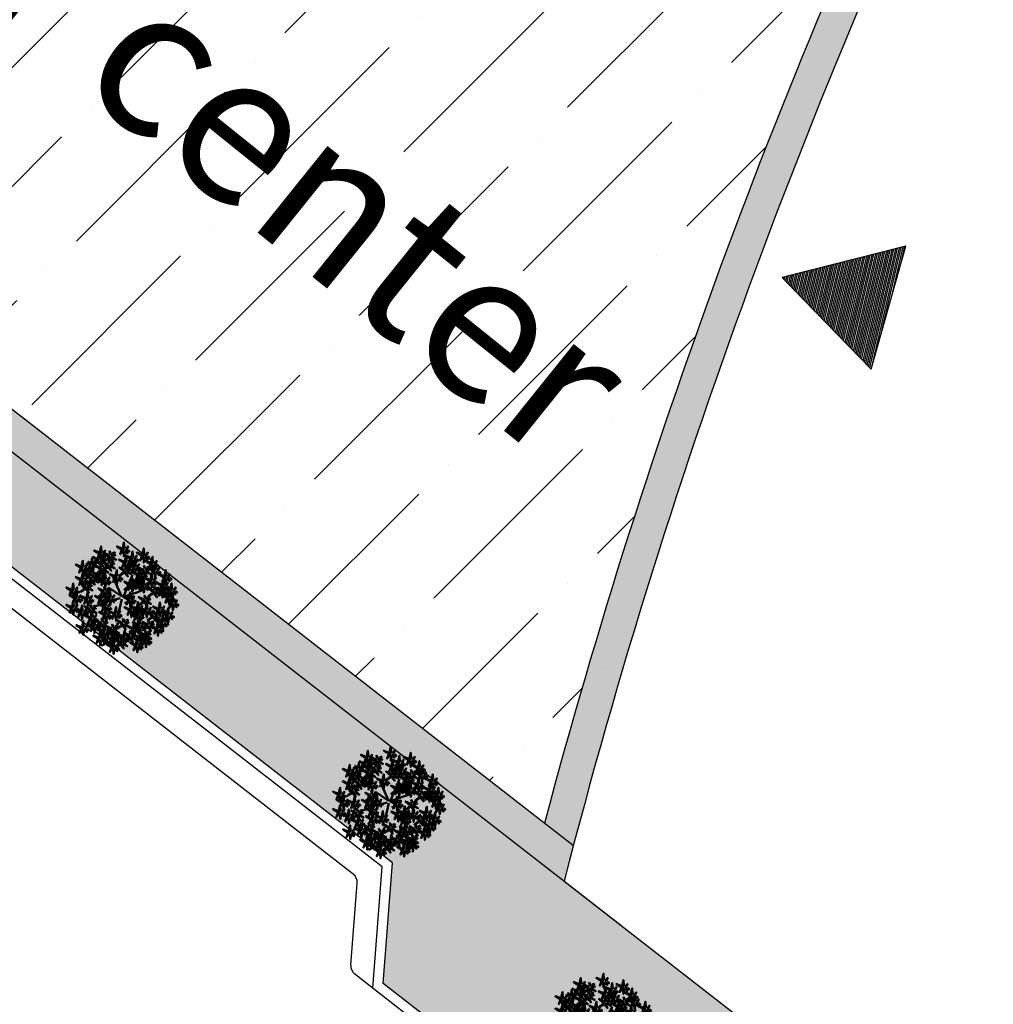
# Model space of a CAD drawing. Units: inches. Extents: x 26 to 1005, y 10 to 1071.
# Drawn here: x 393 to 422, y 585 to 614 of the extents above; entities that cross this region are included whole.
import ezdxf

# ---------------------------------------------------------------- set-up
doc = ezdxf.new("R2010")
doc.units = ezdxf.units.IN
doc.header["$MEASUREMENT"] = 0
doc.layers.add('L-shrub', color=74, linetype='Continuous', lineweight=50)
doc.layers.add('L-tree', color=102, linetype='Continuous', lineweight=35)
for name, color, linetype in [('Layer1', 7, 'Continuous'), ('Layer3', 44, 'Continuous'), ('المبنى', 50, 'Continuous')]:
    doc.layers.add(name, color=color, linetype=linetype)
doc.styles.get("Standard").update_dxf_attribs({"font": 'arial.ttf'})

# ---------------------------------------------------------------- blocks, each defined once
blk = doc.blocks.new('مناسيب')
h = blk.add_hatch(color=256)
h.dxf.hatch_style = 1
h.paths.add_polyline_path([(10174.9278, 10192.8879), (10175.1925, 10193.072, 0.414214), (10174.7437, 10193.1526)])
h.paths.add_polyline_path([(10175.1119, 10192.6232), (10174.9278, 10192.8879), (10174.663, 10192.7038, 0.414214)])
for p, q in [((10174.5056, 10192.5943), (10176.572, 10194.0313)), ((10175.2213, 10192.4657), (10174.6342, 10193.3101))]:
    blk.add_line(p, q)
blk.add_circle((10174.9278, 10192.8879), 0.3224)
blk = doc.blocks.new('dddddd c')
h = blk.add_hatch()
h.set_pattern_fill('ANSI31', color=256, scale=0.395956, angle=-3.505)
h.set_pattern_definition([(41.4949846, (2056.197026, -2210.41032), (-0.032792789, 0.03707204376), [])])
h.paths.add_polyline_path([(6352.124, 1359.499), (6348.592, 1360.872), (6349.168, 1357.127)])
blk.add_lwpolyline([(6352.124, 1359.499), (6348.592, 1360.872), (6349.168, 1357.127)], close=True)
blk = doc.blocks.new('autumn shrub')
at = {"layer": 'L-shrub', "color": 32}
for p, q in [((11.5, 1.9), (51.9, 98)), ((-98.1, 69.2), (-107.7, 74.9)), ((1.9, -3.8), (-38.5, 86.5)), ((0, 0), (-59.6, 40.4)), ((9.6, -3.8), (71.2, 17.3)), ((11.5, -5.8), (55.8, 0)), ((71.2, 17.3), (98.1, 26.9)), ((-77, -34.6), (-127, -48)), ((-5.8, -9.6), (-38.5, -19.2)), ((1.9, -13.5), (-15.4, -86.5)), ((17.3, -26.9), (25, -40.4)), ((-67.3, -57.6), (-80.8, -63.4)), ((46.2, -69.2), (63.5, -101.8)), ((-17.3, -123), (-23.1, -155.6))]:
    blk.add_line(p, q, dxfattribs=at)
at = {"layer": 'L-shrub', "color": 22}
for points in [[(-100, 203.7), (-94.3, 230.6), (-92.3, 203.7), (-98.1, 203.7)], [(21.2, 221), (30.8, 230.6), (23.1, 217.1), (21.2, 219)], [(-103.9, 197.9), (-96.2, 197.9), (-111.6, 174.9), (-103.9, 196)], [(-103.5, 175.8), (-107.1, 188.9), (-99.2, 175.5), (-101.8, 174.8)], [(-93, 178.7), (-82.5, 181.6), (-85.9, 183.5), (-92, 180.4)], [(-90.4, 192.1), (-77, 178.7), (-84.6, 194.1), (-88.5, 192.1)], [(-84.6, 201.8), (-75, 211.4), (-82.7, 197.9), (-84.6, 199.8)], [(-77, 194.1), (-69.3, 186.4), (-69.3, 190.2), (-75, 194.1)], [(-57.6, 176.3), (-53.8, 183), (-41.3, 158.3), (-55.9, 175.4)], [(-51.5, 195), (-55.2, 208.1), (-47.2, 194.8), (-49.8, 194)], [(-46, 185.2), (-27.6, 190.3), (-44.8, 191.2), (-45, 186.9)], [(1.9, 217.1), (9.6, 217.1), (-5.8, 194.1), (1.9, 215.2)], [(7.7, 207.5), (15.4, 205.6), (11.5, 184.5), (9.6, 207.5)], [(44.2, 178.7), (19.2, 188.3), (44.2, 172.9), (44.2, 178.7)], [(28.9, 213.3), (36.6, 205.6), (36.6, 209.4), (30.8, 213.3)], [(61.6, 178.7), (71.2, 188.3), (63.5, 174.9), (61.6, 176.8)], [(-144, 137.8), (-152.9, 127.6), (-146.2, 141.5), (-144.1, 139.7)], [(-125.1, 143), (-132.8, 142.5), (-119, 166.5), (-125.2, 144.9)], [(-112, 160.7), (-132.6, 143.6), (-106.9, 157.8), (-112, 160.7)], [(-97.3, 122.9), (-117.9, 141.2), (-93.5, 129.6), (-96.4, 124.6)], [(-109.6, 157.1), (-105.8, 163.8), (-93.3, 139.1), (-107.9, 156.2)], [(-98.4, 157.4), (-92.9, 163.2), (-76.4, 149.4), (-97.4, 159.1)], [(-97.9, 166), (-79.6, 171.1), (-96.8, 172), (-97, 167.7)], [(-88.1, 135.4), (-91.7, 148.5), (-83.8, 135.2), (-86.4, 134.5)], [(-66.5, 142.2), (-87.1, 160.4), (-62.7, 148.9), (-65.6, 143.8)], [(-77.6, 138.3), (-67.1, 141.3), (-70.5, 143.1), (-76.6, 140)], [(-63.4, 136), (-59.6, 142.7), (-47.1, 117.9), (-61.7, 135)], [(-57.3, 154.6), (-60.9, 167.7), (-53, 154.4), (-55.6, 153.7)], [(-52.2, 136.3), (-46.7, 142), (-30.2, 128.3), (-51.2, 138)], [(-46.8, 157.5), (-36.3, 160.5), (-39.7, 162.4), (-45.9, 159.2)], [(13.5, 159.5), (-11.5, 169.1), (13.5, 153.7), (13.5, 159.5)], [(11.5, 155.6), (19.2, 155.6), (3.8, 132.6), (11.5, 153.7)], [(19.7, 127.7), (16, 140.8), (24, 127.5), (21.3, 126.8)], [(25, 149.9), (38.5, 136.4), (30.8, 151.8), (26.9, 149.9)], [(30.8, 159.5), (40.4, 169.1), (32.7, 155.6), (30.8, 157.6)], [(38.5, 151.8), (46.2, 144.1), (46.2, 148), (40.4, 151.8)], [(48.1, 165.2), (55.8, 163.3), (51.9, 142.2), (50, 165.2)], [(55.8, 169.1), (69.3, 155.6), (61.6, 171), (57.7, 169.1)], [(69.3, 171), (77, 163.3), (77, 167.2), (71.2, 171)], [(73.1, 138.3), (82.7, 148), (75, 134.5), (73.1, 136.4)], [(108.2, 127.7), (104.5, 140.8), (112.5, 127.5), (109.8, 126.8)], [(134.7, 149.9), (142.4, 149.9), (127, 126.8), (134.7, 148)], [(140.4, 140.3), (148.1, 138.3), (144.3, 117.2), (142.4, 140.3)], [(148.1, 144.1), (161.6, 130.7), (153.9, 146), (150.1, 144.1)], [(150.1, 123), (155.8, 149.9), (157.8, 123), (152, 123)], [(153.9, 153.7), (163.5, 163.3), (155.8, 149.9), (153.9, 151.8)], [(-188.5, 132.6), (-180.8, 132.6), (-196.2, 109.5), (-188.5, 130.7)], [(-143.5, 76.8), (-164.1, 95.1), (-139.7, 83.5), (-142.5, 78.5)], [(-163.4, 99.5), (-159.6, 106.2), (-147.1, 81.4), (-161.8, 98.5)], [(-152.2, 99.8), (-146.8, 105.5), (-130.2, 91.8), (-151.3, 101.5)], [(-151.8, 108.4), (-133.5, 113.5), (-150.6, 114.3), (-150.8, 110)], [(-146.8, 121), (-136.4, 124), (-139.7, 125.9), (-145.9, 122.7)], [(-105.8, 99.9), (-130.8, 109.5), (-105.8, 94.2), (-105.8, 99.9)], [(-123.8, 92.2), (-113.3, 95.1), (-116.6, 97), (-122.8, 93.9)], [(-96.6, 120.3), (-117.2, 103.3), (-91.5, 117.5), (-96.6, 120.3)], [(-107.7, 96.1), (-100, 96.1), (-115.4, 73), (-107.7, 94.2)], [(-103.9, 101.8), (-98.1, 128.7), (-96.2, 101.8), (-102, 101.8)], [(-94.3, 90.3), (-80.8, 76.9), (-88.5, 92.2), (-92.3, 90.3)], [(-94.2, 116.8), (-90.4, 123.5), (-77.9, 98.7), (-92.5, 115.8)], [(-88.5, 99.9), (-78.9, 109.5), (-86.6, 96.1), (-88.5, 98)], [(-83, 117.1), (-77.5, 122.8), (-61, 109.1), (-82, 118.7)], [(-82.5, 125.7), (-64.2, 130.8), (-81.4, 131.6), (-81.6, 127.3)], [(-80.8, 92.2), (-73.1, 84.5), (-73.1, 88.4), (-78.9, 92.2)], [(-28.9, 92.2), (-53.9, 101.8), (-28.9, 86.5), (-28.9, 92.2)], [(-11.5, 92.2), (-1.9, 101.8), (-9.6, 88.4), (-11.5, 90.3)], [(10.4, 115.3), (-10.2, 133.5), (14.2, 122), (11.4, 116.9)], [(13.6, 109.1), (17.3, 115.8), (29.9, 91), (15.2, 108.1)], [(24.8, 109.4), (30.2, 115.1), (46.7, 101.4), (25.7, 111.1)], [(25.2, 118), (43.5, 123.1), (26.4, 123.9), (26.1, 119.7)], [(53.9, 134.5), (61.6, 134.5), (46.2, 111.4), (53.9, 132.6)], [(59.6, 124.9), (67.3, 123), (63.5, 101.8), (61.6, 124.9)], [(67.3, 128.7), (80.8, 115.3), (73.1, 130.7), (69.3, 128.7)], [(75, 98), (82.7, 98), (67.3, 74.9), (75, 96.1)], [(75, 71.1), (80.8, 98), (82.7, 71.1), (77, 71.1)], [(78.9, 103.8), (84.6, 130.7), (86.6, 103.8), (80.8, 103.8)], [(99.7, 112.6), (79, 95.6), (104.7, 109.8), (99.7, 112.6)], [(80.8, 130.7), (88.5, 123), (88.5, 126.8), (82.7, 130.7)], [(88.5, 92.2), (102, 78.8), (94.3, 94.2), (90.4, 92.2)], [(94.3, 101.8), (103.9, 111.4), (96.2, 98), (94.3, 99.9)], [(102, 94.2), (109.7, 86.5), (109.7, 90.3), (103.9, 94.2)], [(113.7, 118), (132, 123.1), (114.9, 123.9), (114.6, 119.7)], [(148.1, 121.1), (123.1, 130.7), (148.1, 115.3), (148.1, 121.1)], [(165.5, 121.1), (175.1, 130.7), (167.4, 117.2), (165.5, 119.1)], [(215.5, 92.2), (225.1, 101.8), (217.4, 88.4), (215.5, 90.3)], [(-175.1, 69.2), (-161.6, 55.7), (-169.3, 71.1), (-173.1, 69.2)], [(-142.7, 74.2), (-163.4, 57.1), (-137.7, 71.4), (-142.7, 74.2)], [(-155.6, 43), (-137.3, 48.2), (-154.5, 49), (-154.7, 44.7)], [(-150.7, 55.7), (-140.2, 58.6), (-143.6, 60.5), (-149.7, 57.4)], [(-129.1, 71), (-123.7, 76.7), (-107.2, 63), (-128.2, 72.6)], [(-102, 86.5), (-94.3, 84.5), (-98.1, 63.4), (-100, 86.5)], [(-84.6, 73), (-77, 73), (-92.3, 50), (-84.6, 71.1)], [(-78.9, 63.4), (-71.2, 61.5), (-75, 40.4), (-77, 63.4)], [(-71.2, 67.3), (-57.7, 53.8), (-65.4, 69.2), (-69.3, 67.3)], [(-65.4, 76.9), (-55.8, 86.5), (-63.5, 73), (-65.4, 74.9)], [(-57.7, 69.2), (-50, 61.5), (-50, 65.3), (-55.8, 69.2)], [(-30.8, 88.4), (-23.1, 88.4), (-38.5, 65.3), (-30.8, 86.5)], [(-25, 78.8), (-17.3, 76.9), (-21.2, 55.7), (-23.1, 78.8)], [(-17.3, 82.6), (-3.8, 69.2), (-11.5, 84.5), (-15.4, 82.6)], [(33.5, 49.9), (12.9, 68.2), (37.3, 56.6), (34.5, 51.6)], [(34.3, 47.3), (13.6, 30.2), (39.3, 44.5), (34.3, 47.3)], [(42.3, 55.7), (17.3, 65.3), (42.3, 50), (42.3, 55.7)], [(40.4, 51.9), (48.1, 51.9), (32.7, 28.8), (40.4, 50)], [(36.7, 43.7), (40.4, 50.4), (53, 25.7), (38.3, 42.8)], [(42.8, 62.4), (39.1, 75.5), (47.1, 62.2), (44.4, 61.4)], [(44.2, 57.6), (50, 84.5), (51.9, 57.6), (46.2, 57.6)], [(73.1, 69.2), (48.1, 78.8), (73.1, 63.4), (73.1, 69.2)], [(53.9, 46.1), (67.3, 32.7), (59.6, 48), (55.8, 46.1)], [(59.6, 55.7), (69.3, 65.3), (61.6, 51.9), (59.6, 53.8)], [(71.2, 65.3), (78.9, 65.3), (63.5, 42.3), (71.2, 63.4)], [(96.2, 51.9), (71.2, 61.5), (96.2, 46.1), (96.2, 51.9)], [(77, 55.7), (84.6, 53.8), (80.8, 32.7), (78.9, 55.7)], [(84.6, 59.6), (98.1, 46.1), (90.4, 61.5), (86.6, 59.6)], [(94.3, 48), (102, 48), (86.6, 25), (94.3, 46.1)], [(90.4, 69.2), (100, 78.8), (92.3, 65.3), (90.4, 67.3)], [(98.1, 53.8), (103.9, 80.7), (105.8, 53.8), (100, 53.8)], [(98.1, 61.5), (105.8, 53.8), (105.8, 57.6), (100, 61.5)], [(130.8, 71.1), (138.5, 71.1), (123.1, 48), (130.8, 69.2)], [(144.3, 65.3), (157.8, 51.9), (150.1, 67.3), (146.2, 65.3)], [(157.8, 67.3), (165.5, 59.6), (165.5, 63.4), (159.7, 67.3)], [(188.5, 51.9), (163.5, 61.5), (188.5, 46.1), (188.5, 51.9)], [(186.6, 48), (194.3, 48), (178.9, 25), (186.6, 46.1)], [(184.7, 30.7), (190.5, 57.6), (192.4, 30.7), (186.6, 30.7)], [(196.2, 88.4), (203.9, 88.4), (188.5, 65.3), (196.2, 86.5)], [(209.7, 82.6), (223.2, 69.2), (215.5, 84.5), (211.6, 82.6)], [(223.2, 84.5), (230.9, 76.9), (230.9, 80.7), (225.1, 84.5)], [(227, 32.7), (232.8, 59.6), (234.7, 32.7), (228.9, 32.7)], [(-161.6, -7.7), (-155.8, 19.2), (-153.9, -7.7), (-159.7, -7.7)], [(-156.1, 34.4), (-150.6, 40.2), (-134.1, 26.5), (-155.1, 36.1)], [(-146.2, -9.6), (-136.6, 0), (-144.3, -13.5), (-146.2, -11.5)], [(-85, 14.6), (-105.7, -2.4), (-80, 11.8), (-85, 14.6)], [(-96.2, -5.8), (-90.4, 21.1), (-88.5, -5.8), (-94.3, -5.8)], [(-59.6, -5.8), (-84.6, 3.8), (-59.6, -11.5), (-59.6, -5.8)], [(-82.6, 11.1), (-78.8, 17.8), (-66.3, -6.9), (-81, 10.1)], [(-80.8, -7.7), (-71.2, 1.9), (-78.9, -11.5), (-80.8, -9.6)], [(-71.4, 11.4), (-66, 17.1), (-49.4, 3.4), (-70.5, 13.1)], [(-71, 20), (-52.7, 25.1), (-69.8, 26), (-70, 21.7)], [(-66, 32.7), (-55.6, 35.6), (-58.9, 37.5), (-65.1, 34.3)], [(-57.7, -3.8), (-51.9, 23.1), (-50, -3.8), (-55.8, -3.8)], [(-42.3, -5.8), (-32.7, 3.8), (-40.4, -9.6), (-42.3, -7.7)], [(34.6, -9.6), (40.4, 17.3), (42.3, -9.6), (36.6, -9.6)], [(46.2, 42.3), (53.9, 40.4), (50, 19.2), (48.1, 42.3)], [(100, 38.4), (107.7, 36.5), (103.9, 15.4), (102, 38.4)], [(110.1, -10.6), (106.5, 2.5), (114.4, -10.8), (111.8, -11.6)], [(107.7, 42.3), (121.2, 28.8), (113.5, 44.2), (109.7, 42.3)], [(145.1, 19.2), (124.5, 37.4), (148.9, 25.9), (146.1, 20.9)], [(145.8, 16.6), (125.2, -0.5), (150.9, 13.7), (145.8, 16.6)], [(148.2, 13), (152, 19.7), (164.5, -5), (149.9, 12.1)], [(154.3, 31.6), (150.7, 44.7), (158.6, 31.4), (156, 30.7)], [(182.8, 28.8), (157.8, 38.4), (182.8, 23.1), (182.8, 28.8)], [(159.9, 21.9), (178.2, 27), (161, 27.9), (160.8, 23.6)], [(180.8, 25), (188.5, 25), (173.1, 1.9), (180.8, 23.1)], [(186.6, 15.4), (194.3, 13.5), (190.5, -7.7), (188.5, 15.4)], [(213.5, -3.8), (188.5, 5.8), (213.5, -9.6), (213.5, -3.8)], [(194.3, 19.2), (207.8, 5.8), (200.1, 21.1), (196.2, 19.2)], [(200.1, 42.3), (213.5, 28.8), (205.9, 44.2), (202, 42.3)], [(225.1, 30.7), (200.1, 40.4), (225.1, 25), (225.1, 30.7)], [(200.1, 28.8), (209.7, 38.4), (202, 25), (200.1, 26.9)], [(207.8, 21.1), (215.5, 13.5), (215.5, 17.3), (209.7, 21.1)], [(213.5, 44.2), (221.2, 36.5), (221.2, 40.4), (215.5, 44.2)], [(223.2, 26.9), (230.9, 26.9), (215.5, 3.8), (223.2, 25)], [(215.5, -1.9), (221.2, 25), (223.2, -1.9), (217.4, -1.9)], [(230.9, -3.8), (240.5, 5.8), (232.8, -7.7), (230.9, -5.8)], [(232.8, -26.9), (238.6, 0), (240.5, -26.9), (234.7, -26.9)], [(236.6, 21.1), (250.1, 7.7), (242.4, 23.1), (238.6, 21.1)], [(242.4, 30.7), (252, 40.4), (244.3, 26.9), (242.4, 28.8)], [(250.1, 23.1), (257.8, 15.4), (257.8, 19.2), (252, 23.1)], [(-138.5, -17.3), (-130.8, -25), (-130.8, -21.1), (-136.6, -17.3)], [(-80.8, -46.1), (-105.8, -36.5), (-80.8, -51.9), (-80.8, -46.1)], [(-94.3, -21.1), (-86.6, -23.1), (-90.4, -44.2), (-92.3, -21.1)], [(-78.9, -44.2), (-73.1, -17.3), (-71.2, -44.2), (-77, -44.2)], [(-73.1, -15.4), (-65.4, -23.1), (-65.4, -19.2), (-71.2, -15.4)], [(-61.6, -9.6), (-53.9, -9.6), (-69.3, -32.7), (-61.6, -11.5)], [(-63.5, -46.1), (-53.9, -36.5), (-61.6, -50), (-63.5, -48)], [(-55.8, -19.2), (-48.1, -21.1), (-51.9, -42.3), (-53.9, -19.2)], [(-34.6, -13.5), (-26.9, -21.1), (-26.9, -17.3), (-32.7, -13.5)], [(30.8, -15.4), (38.5, -15.4), (23.1, -38.4), (30.8, -17.3)], [(36.6, -25), (44.2, -26.9), (40.4, -48), (38.5, -25)], [(44.2, -21.1), (57.7, -34.6), (50, -19.2), (46.2, -21.1)], [(50, -11.5), (59.6, -1.9), (51.9, -15.4), (50, -13.5)], [(57.7, -19.2), (65.4, -26.9), (65.4, -23.1), (59.6, -19.2)], [(71.2, -53.8), (77, -26.9), (78.9, -53.8), (73.1, -53.8)], [(101.6, -25.7), (80.9, -42.8), (106.6, -28.5), (101.6, -25.7)], [(104, -29.3), (107.8, -22.6), (120.3, -47.3), (105.7, -30.2)], [(111.6, -61.5), (117.4, -34.6), (119.3, -61.5), (113.5, -61.5)], [(115.2, -29), (120.6, -23.2), (137.2, -36.9), (116.1, -27.3)], [(115.6, -20.4), (134, -15.2), (116.8, -14.4), (116.6, -18.7)], [(120.6, -7.7), (131, -4.8), (127.7, -2.9), (121.5, -6)], [(173.1, -55.7), (178.9, -28.8), (180.8, -55.7), (175.1, -55.7)], [(211.6, -7.7), (219.3, -7.7), (203.9, -30.7), (211.6, -9.6)], [(230.9, -28.8), (205.9, -19.2), (230.9, -34.6), (230.9, -28.8)], [(217.4, -17.3), (225.1, -19.2), (221.2, -40.4), (219.3, -17.3)], [(225.1, -13.5), (238.6, -26.9), (230.9, -11.5), (227, -13.5)], [(234.7, -42.3), (242.4, -44.2), (238.6, -65.3), (236.6, -42.3)], [(238.6, -11.5), (246.3, -19.2), (246.3, -15.4), (240.5, -11.5)], [(242.4, -38.4), (255.9, -51.9), (248.2, -36.5), (244.3, -38.4)], [(248.2, -28.8), (257.8, -19.2), (250.1, -32.7), (248.2, -30.7)], [(255.9, -36.5), (263.6, -44.2), (263.6, -40.4), (257.8, -36.5)], [(-148, -71.5), (-144.3, -64.8), (-131.7, -89.6), (-146.4, -72.5)], [(-78.9, -82.6), (-103.9, -73), (-78.9, -88.4), (-78.9, -82.6)], [(-82.7, -50), (-75, -50), (-90.4, -73), (-82.7, -51.9)], [(-80.8, -86.5), (-73.1, -86.5), (-88.5, -109.5), (-80.8, -88.4)], [(-77, -59.6), (-69.3, -61.5), (-73.1, -82.6), (-75, -59.6)], [(-69.3, -55.7), (-55.8, -69.2), (-63.5, -53.8), (-67.3, -55.7)], [(-67.3, -92.2), (-53.9, -105.7), (-61.6, -90.3), (-65.4, -92.2)], [(-61.6, -82.6), (-51.9, -73), (-59.6, -86.5), (-61.6, -84.5)], [(-55.8, -53.8), (-48.1, -61.5), (-48.1, -57.6), (-53.9, -53.8)], [(-53.9, -90.3), (-46.2, -98), (-46.2, -94.2), (-51.9, -90.3)], [(-34.6, -82.6), (-26.9, -82.6), (-42.3, -105.7), (-34.6, -84.5)], [(-30.8, -76.9), (-25, -50), (-23.1, -76.9), (-28.9, -76.9)], [(-15.4, -78.8), (-5.8, -69.2), (-13.5, -82.6), (-15.4, -80.7)], [(-7.7, -86.5), (0, -94.2), (0, -90.3), (-5.8, -86.5)], [(36.6, -65.3), (44.2, -65.3), (28.9, -88.4), (36.6, -67.3)], [(42.3, -74.9), (50, -76.9), (46.2, -98), (44.2, -74.9)], [(69.3, -55.7), (44.2, -46.1), (69.3, -61.5), (69.3, -55.7)], [(69.3, -86.5), (44.2, -76.9), (69.3, -92.2), (69.3, -86.5)], [(50, -71.1), (63.5, -84.5), (55.8, -69.2), (51.9, -71.1)], [(55.8, -61.5), (65.4, -51.9), (57.7, -65.3), (55.8, -63.4)], [(67.3, -59.6), (75, -59.6), (59.6, -82.6), (67.3, -61.5)], [(67.3, -90.3), (75, -90.3), (59.6, -113.4), (67.3, -92.2)], [(63.5, -69.2), (71.2, -76.9), (71.2, -73), (65.4, -69.2)], [(73.1, -69.2), (80.8, -71.1), (77, -92.2), (75, -69.2)], [(80.8, -65.3), (94.3, -78.8), (86.6, -63.4), (82.7, -65.3)], [(86.6, -55.7), (96.2, -46.1), (88.5, -59.6), (86.6, -57.6)], [(86.6, -86.5), (96.2, -76.9), (88.5, -90.3), (86.6, -88.4)], [(94.3, -63.4), (102, -71.1), (102, -67.3), (96.2, -63.4)], [(107.7, -67.3), (115.4, -67.3), (100, -90.3), (107.7, -69.2)], [(141.3, -92.3), (120.7, -74), (145, -85.6), (142.2, -90.6)], [(121.2, -73), (134.7, -86.5), (127, -71.1), (123.1, -73)], [(127, -63.4), (136.6, -53.8), (128.9, -67.3), (127, -65.3)], [(134.7, -71.1), (142.4, -78.8), (142.4, -74.9), (136.6, -71.1)], [(171.2, -57.6), (146.2, -48), (171.2, -63.4), (171.2, -57.6)], [(156, -89.5), (174.4, -84.4), (157.2, -83.6), (157, -87.9)], [(161, -76.9), (171.4, -73.9), (168.1, -72.1), (161.9, -75.2)], [(169.3, -61.5), (177, -61.5), (161.6, -84.5), (169.3, -63.4)], [(182.8, -67.3), (196.2, -80.7), (188.5, -65.3), (184.7, -67.3)], [(209.7, -84.5), (184.7, -74.9), (209.7, -90.3), (209.7, -84.5)], [(186.6, -115.3), (192.4, -88.4), (194.3, -115.3), (188.5, -115.3)], [(188.5, -57.6), (198.2, -48), (190.5, -61.5), (188.5, -59.6)], [(196.2, -65.3), (203.9, -73), (203.9, -69.2), (198.2, -65.3)], [(207.8, -88.4), (215.5, -88.4), (200.1, -111.4), (207.8, -90.3)], [(211.6, -82.6), (217.4, -55.7), (219.3, -82.6), (213.5, -82.6)], [(227, -84.5), (236.6, -74.9), (228.9, -88.4), (227, -86.5)], [(-140.4, -111.4), (-132.7, -113.4), (-136.6, -134.5), (-138.5, -111.4)], [(-83, -136.6), (-77.5, -130.8), (-61, -144.5), (-82, -134.9)], [(-82.5, -128), (-64.2, -122.9), (-81.4, -122), (-81.6, -126.3)], [(-77.6, -115.3), (-67.1, -112.4), (-70.5, -110.5), (-76.6, -113.6)], [(-75, -96.1), (-67.3, -98), (-71.2, -119.1), (-73.1, -96.1)], [(-28.9, -92.2), (-21.2, -94.2), (-25, -115.3), (-26.9, -92.2)], [(0.8, -130.7), (-19.8, -112.4), (4.6, -124), (1.8, -129)], [(3.9, -136.9), (7.7, -130.2), (20.3, -154.9), (5.6, -137.8)], [(15.2, -136.6), (20.6, -130.8), (37.1, -144.5), (16.1, -134.9)], [(15.6, -128), (33.9, -122.9), (16.7, -122), (16.5, -126.3)], [(20.5, -115.3), (31, -112.4), (27.7, -110.5), (21.5, -113.6)], [(53.9, -146), (59.6, -119.1), (61.6, -146), (55.8, -146)], [(75, -134.5), (82.7, -134.5), (67.3, -157.6), (75, -136.4)], [(73.1, -99.9), (80.8, -101.8), (77, -123), (75, -99.9)], [(80.8, -96.1), (94.3, -109.5), (86.6, -94.2), (82.7, -96.1)], [(94.3, -94.2), (102, -101.8), (102, -98), (96.2, -94.2)], [(94.3, -130.7), (103.9, -121.1), (96.2, -134.5), (94.3, -132.6)], [(118.2, -138.4), (97.6, -120.1), (122, -131.7), (119.1, -136.7)], [(142, -94.9), (121.3, -111.9), (147, -97.7), (142, -94.9)], [(127.4, -125.9), (123.8, -112.8), (131.7, -126.1), (129.1, -126.9)], [(132.9, -135.7), (151.3, -130.5), (134.1, -129.7), (133.9, -134)], [(155.6, -98.1), (161, -92.4), (177.6, -106.1), (156.5, -96.5)], [(184.7, -117.2), (159.7, -107.6), (184.7, -123), (184.7, -117.2)], [(182.8, -121.1), (190.5, -121.1), (175.1, -144.1), (182.8, -123)], [(196.2, -126.8), (209.7, -140.3), (202, -124.9), (198.2, -126.8)], [(202, -117.2), (211.6, -107.6), (203.9, -121.1), (202, -119.1)], [(209.7, -124.9), (217.4, -132.6), (217.4, -128.7), (211.6, -124.9)], [(221.2, -94.2), (234.7, -107.6), (227, -92.2), (223.2, -94.2)], [(234.7, -92.2), (242.4, -99.9), (242.4, -96.1), (236.6, -92.2)], [(-103.9, -190.2), (-98.1, -163.3), (-96.2, -190.2), (-102, -190.2)], [(-46.1, -163.8), (-42.3, -157.1), (-29.8, -181.8), (-44.4, -164.7)], [(33.5, -188.3), (12.9, -170.1), (37.3, -181.6), (34.5, -186.7)], [(69.3, -148), (78.9, -138.3), (71.2, -151.8), (69.3, -149.9)], [(77, -155.6), (84.6, -163.3), (84.6, -159.5), (78.9, -155.6)], [(80.8, -144.1), (88.5, -146), (84.6, -167.2), (82.7, -144.1)], [(102.8, -184.5), (82.2, -166.2), (106.6, -177.8), (103.7, -182.8)], [(88.5, -140.3), (102, -153.7), (94.3, -138.3), (90.4, -140.3)], [(118.9, -141), (98.2, -158.1), (123.9, -143.8), (118.9, -141)], [(102, -138.3), (109.7, -146), (109.7, -142.2), (103.9, -138.3)], [(-8.1, -221.7), (-28.7, -238.8), (-3.1, -224.5), (-8.1, -221.7)], [(65.4, -224.8), (40.4, -215.2), (65.4, -230.6), (65.4, -224.8)], [(103.9, -205.6), (111.6, -205.6), (96.2, -228.7), (103.9, -207.5)]]:
    blk.add_lwpolyline(points, dxfattribs=at)
at = {"layer": 'L-shrub', "color": 40}
for points in [[(3.8, 221), (-21.2, 230.6), (3.8, 215.2), (3.8, 221)], [(5.8, 222.9), (11.5, 249.8), (13.5, 222.9), (7.7, 222.9)], [(-102, 201.8), (-127, 211.4), (-102, 196), (-102, 201.8)], [(-98.1, 188.3), (-90.4, 186.4), (-94.3, 165.2), (-96.2, 188.3)], [(-60.7, 182.5), (-81.3, 200.8), (-57, 189.2), (-59.8, 184.2)], [(-41, 197.9), (-30.6, 200.8), (-33.9, 202.7), (-40.1, 199.6)], [(15.4, 211.4), (28.9, 197.9), (21.2, 213.3), (17.3, 211.4)], [(15.4, 161.4), (21.2, 188.3), (23.1, 161.4), (17.3, 161.4)], [(46.2, 180.6), (51.9, 207.5), (53.9, 180.6), (48.1, 180.6)], [(96.2, 192.1), (71.2, 201.8), (96.2, 186.4), (96.2, 192.1)], [(94.3, 188.3), (102, 188.3), (86.6, 165.2), (94.3, 186.4)], [(98.1, 194.1), (103.9, 221), (105.8, 194.1), (100, 194.1)], [(107.7, 182.5), (121.2, 169.1), (113.5, 184.5), (109.7, 182.5)], [(113.5, 192.1), (123.1, 201.8), (115.4, 188.3), (113.5, 190.2)], [(121.2, 184.5), (128.9, 176.8), (128.9, 180.6), (123.1, 184.5)], [(-138.9, 147.8), (-153.3, 160.3), (-144.5, 145.5), (-140.8, 147.7)], [(-131.5, 152.2), (-139.3, 153.6), (-137, 174.9), (-133.4, 152)], [(-126.7, 139), (-101.1, 131.2), (-127.1, 144.8), (-126.7, 139)], [(-65.8, 139.5), (-86.4, 122.5), (-60.8, 136.7), (-65.8, 139.5)], [(-60, 179.9), (-80.7, 162.8), (-55, 177.1), (-60, 179.9)], [(-51.7, 144.9), (-33.4, 150), (-50.6, 150.8), (-50.8, 146.6)], [(-46.4, 176.6), (-41, 182.4), (-24.4, 168.7), (-45.5, 178.3)], [(55.8, 138.3), (30.8, 148), (55.8, 132.6), (55.8, 138.3)], [(42.3, 174.9), (50, 174.9), (34.6, 151.8), (42.3, 172.9)], [(57.7, 140.3), (63.5, 167.2), (65.4, 140.3), (59.6, 140.3)], [(100, 178.7), (107.7, 176.8), (103.9, 155.6), (102, 178.7)], [(136.6, 153.7), (111.6, 163.3), (136.6, 148), (136.6, 153.7)], [(138.5, 155.6), (144.3, 182.5), (146.2, 155.6), (140.4, 155.6)], [(161.6, 146), (169.3, 138.3), (169.3, 142.2), (163.5, 146)], [(-134.2, 89.3), (-137.9, 102.4), (-129.9, 89.1), (-132.6, 88.3)], [(-80.8, 78.8), (-75, 105.7), (-73.1, 78.8), (-78.9, 78.8)], [(11.2, 112.6), (-9.5, 95.6), (16.2, 109.8), (11.2, 112.6)], [(30.1, 130.6), (40.6, 133.6), (37.3, 135.5), (31.1, 132.3)], [(77, 101.8), (51.9, 111.4), (77, 96.1), (77, 101.8)], [(98.9, 115.3), (78.3, 133.5), (102.7, 122), (99.9, 116.9)], [(102.1, 109.1), (105.8, 115.8), (118.4, 91), (103.7, 108.1)], [(113.3, 109.4), (118.7, 115.1), (135.2, 101.4), (114.2, 111.1)], [(118.6, 130.6), (129.1, 133.6), (125.8, 135.5), (119.6, 132.3)], [(134.7, 76.9), (140.4, 103.8), (142.4, 76.9), (136.6, 76.9)], [(146.2, 117.2), (153.9, 117.2), (138.5, 94.2), (146.2, 115.3)], [(152, 107.6), (159.7, 105.7), (155.8, 84.5), (153.9, 107.6)], [(159.7, 111.4), (173.1, 98), (165.5, 113.4), (161.6, 111.4)], [(173.1, 113.4), (180.8, 105.7), (180.8, 109.5), (175.1, 113.4)], [(198.2, 92.2), (173.1, 101.8), (198.2, 86.5), (198.2, 92.2)], [(200.1, 94.2), (205.9, 121.1), (207.8, 94.2), (202, 94.2)], [(-140.3, 70.6), (-136.6, 77.4), (-124, 52.6), (-138.7, 69.7)], [(47.9, 44.1), (53.3, 49.8), (69.8, 36.1), (48.8, 45.7)], [(48.3, 52.6), (66.6, 57.8), (49.5, 58.6), (49.2, 54.3)], [(67.3, 48), (75, 40.4), (75, 44.2), (69.3, 48)], [(80.8, 88.4), (88.5, 86.5), (84.6, 65.3), (82.7, 88.4)], [(132.7, 74.9), (107.7, 84.5), (132.7, 69.2), (132.7, 74.9)], [(113.5, 51.9), (123.1, 61.5), (115.4, 48), (113.5, 50)], [(136.6, 61.5), (144.3, 59.6), (140.4, 38.4), (138.5, 61.5)], [(150.1, 74.9), (159.7, 84.5), (152, 71.1), (150.1, 73)], [(190.5, 53.8), (196.2, 80.7), (198.2, 53.8), (192.4, 53.8)], [(202, 78.8), (209.7, 76.9), (205.9, 55.7), (203.9, 78.8)], [(205.9, 51.9), (215.5, 61.5), (207.8, 48), (205.9, 50)], [(-76.5, 29.7), (-80.2, 42.8), (-72.2, 29.5), (-74.8, 28.8)], [(121.2, 44.2), (128.9, 36.5), (128.9, 40.4), (123.1, 44.2)], [(159.4, 13.3), (164.9, 19.1), (181.4, 5.3), (160.4, 15)], [(164.8, 34.6), (175.3, 37.5), (171.9, 39.4), (165.8, 36.3)], [(192.4, 38.4), (200.1, 36.5), (196.2, 15.4), (194.3, 38.4)], [(228.9, 17.3), (236.6, 15.4), (232.8, -5.8), (230.9, 17.3)], [(-100, -11.5), (-92.3, -11.5), (-107.7, -34.6), (-100, -13.5)], [(-48.1, -15.4), (-34.6, -28.8), (-42.3, -13.5), (-46.2, -15.4)], [(40.4, -59.6), (46.2, -32.7), (48.1, -59.6), (42.3, -59.6)], [(228.9, -32.7), (236.6, -32.7), (221.2, -55.7), (228.9, -34.6)], [(-77, -80.7), (-71.2, -53.8), (-69.3, -80.7), (-75, -80.7)], [(109.7, -63.4), (84.6, -53.8), (109.7, -69.2), (109.7, -63.4)], [(150.5, -79.8), (146.9, -66.7), (154.8, -80), (152.2, -80.7)], [(175.1, -71.1), (182.8, -73), (178.9, -94.2), (177, -71.1)], [(78.9, -128.7), (84.6, -101.8), (86.6, -128.7), (80.8, -128.7)], [(137.9, -123), (148.4, -120.1), (145, -118.2), (138.8, -121.3)], [(163.5, -146), (169.3, -119.1), (171.2, -146), (165.5, -146)], [(188.5, -130.7), (196.2, -132.6), (192.4, -153.7), (190.5, -130.7)], [(213.5, -98), (221.2, -99.9), (217.4, -121.1), (215.5, -98)]]:
    blk.add_lwpolyline(points, dxfattribs=at)
at = {"layer": 'L-shrub', "color": 16}
for points in [[(-186.6, 136.4), (-211.6, 146), (-186.6, 130.7), (-186.6, 136.4)], [(-184.7, 138.3), (-178.9, 165.2), (-177, 138.3), (-182.8, 138.3)], [(-169.3, 136.4), (-159.7, 146), (-167.4, 132.6), (-169.3, 134.5)], [(-152.2, 144.9), (-160.4, 152.1), (-160.2, 148.2), (-154.1, 144.8)], [(-112.7, 163.3), (-133.3, 181.5), (-108.9, 170), (-111.7, 165)], [(17.3, 146), (25, 144.1), (21.2, 123), (19.2, 146)], [(-166.6, 105.7), (-187.2, 123.9), (-162.8, 112.4), (-165.6, 107.3)], [(-165.8, 103), (-186.5, 86), (-160.8, 100.2), (-165.8, 103)], [(-184.7, 80.7), (-178.9, 107.6), (-177, 80.7), (-182.8, 80.7)], [(-182.8, 123), (-175.1, 121.1), (-178.9, 99.9), (-180.8, 123)], [(-175.1, 126.8), (-161.6, 113.4), (-169.3, 128.7), (-173.1, 126.8)], [(-161.6, 128.7), (-153.9, 121.1), (-153.9, 124.9), (-159.7, 128.7)], [(-157.3, 118.1), (-161, 131.2), (-153, 117.9), (-155.6, 117.2)], [(-128.5, 137), (-132.4, 109.7), (-136.2, 136.4), (-130.4, 136.8)], [(-26.9, 94.2), (-21.2, 121.1), (-19.2, 94.2), (-25, 94.2)], [(-228.9, 32.7), (-223.2, 59.6), (-221.2, 32.7), (-227, 32.7)], [(-186.6, 78.8), (-211.6, 88.4), (-186.6, 73), (-186.6, 78.8)], [(-188.5, 74.9), (-180.8, 74.9), (-196.2, 51.9), (-188.5, 73)], [(-170.4, 40.3), (-191, 58.6), (-166.6, 47), (-169.5, 42)], [(-182.8, 65.3), (-175.1, 63.4), (-178.9, 42.3), (-180.8, 65.3)], [(-169.3, 78.8), (-159.7, 88.4), (-167.4, 74.9), (-169.3, 76.9)], [(-161.2, 52.8), (-164.8, 65.9), (-156.9, 52.6), (-159.5, 51.8)], [(-161.6, 71.1), (-153.9, 63.4), (-153.9, 67.3), (-159.7, 71.1)], [(-128.7, 79.5), (-110.4, 84.7), (-127.5, 85.5), (-127.8, 81.2)], [(-82.7, 76.9), (-107.7, 86.5), (-82.7, 71.1), (-82.7, 76.9)], [(-3.8, 84.5), (3.8, 76.9), (3.8, 80.7), (-1.9, 84.5)], [(53.2, 65.3), (63.7, 68.2), (60.4, 70.1), (54.2, 67)], [(-230.9, 30.7), (-255.9, 40.4), (-230.9, 25), (-230.9, 30.7)], [(-232.8, 26.9), (-225.1, 26.9), (-240.5, 3.8), (-232.8, 25)], [(-215.5, -5.8), (-240.5, 3.8), (-215.5, -11.5), (-215.5, -5.8)], [(-227, 17.3), (-219.3, 15.4), (-223.2, -5.8), (-225.1, 17.3)], [(-219.3, 21.1), (-205.9, 7.7), (-213.5, 23.1), (-217.4, 21.1)], [(-213.5, 30.7), (-203.9, 40.4), (-211.6, 26.9), (-213.5, 28.8)], [(-213.5, -3.8), (-207.8, 23.1), (-205.9, -3.8), (-211.6, -3.8)], [(-205.9, 23.1), (-198.2, 15.4), (-198.2, 19.2), (-203.9, 23.1)], [(-198.2, -5.8), (-188.5, 3.8), (-196.2, -9.6), (-198.2, -7.7)], [(-169.7, 37.7), (-190.3, 20.6), (-164.7, 34.9), (-169.7, 37.7)], [(-163.5, -9.6), (-188.5, 0), (-163.5, -15.4), (-163.5, -9.6)], [(-167.3, 34.1), (-163.5, 40.8), (-151, 16.1), (-165.6, 33.2)], [(-98.1, -7.7), (-123.1, 1.9), (-98.1, -13.5), (-98.1, -7.7)], [(-85.8, 17.3), (-106.4, 35.5), (-82, 24), (-84.8, 18.9)], [(-230.9, -50), (-255.9, -40.4), (-230.9, -55.7), (-230.9, -50)], [(-228.9, -48), (-223.2, -21.1), (-221.2, -48), (-227, -48)], [(-217.4, -9.6), (-209.7, -9.6), (-225.1, -32.7), (-217.4, -11.5)], [(-213.5, -50), (-203.9, -40.4), (-211.6, -53.8), (-213.5, -51.9)], [(-211.6, -19.2), (-203.9, -21.1), (-207.8, -42.3), (-209.7, -19.2)], [(-203.9, -15.4), (-190.5, -28.8), (-198.2, -13.5), (-202, -15.4)], [(-190.5, -13.5), (-182.8, -21.1), (-182.8, -17.3), (-188.5, -13.5)], [(-188.5, -69.2), (-182.8, -42.3), (-180.8, -69.2), (-186.6, -69.2)], [(-165.5, -13.5), (-157.8, -13.5), (-173.1, -36.5), (-165.5, -15.4)], [(-159.7, -23.1), (-152, -25), (-155.8, -46.1), (-157.8, -23.1)], [(-152, -19.2), (-138.5, -32.7), (-146.2, -17.3), (-150.1, -19.2)], [(-141.9, -52.9), (-145.6, -39.8), (-137.6, -53.1), (-140.3, -53.8)], [(-131.5, -50), (-121, -47), (-124.3, -45.2), (-130.5, -48.3)], [(-86.6, -17.3), (-73.1, -30.7), (-80.8, -15.4), (-84.6, -17.3)], [(32.7, -11.5), (7.7, -1.9), (32.7, -17.3), (32.7, -11.5)], [(100.9, -23.1), (80.3, -4.8), (104.6, -16.4), (101.8, -21.4)], [(-232.8, -53.8), (-225.1, -53.8), (-240.5, -76.9), (-232.8, -55.7)], [(-227, -63.4), (-219.3, -65.3), (-223.2, -86.5), (-225.1, -63.4)], [(-219.3, -59.6), (-205.9, -73), (-213.5, -57.6), (-217.4, -59.6)], [(-190.5, -71.1), (-215.5, -61.5), (-190.5, -76.9), (-190.5, -71.1)], [(-205.9, -57.6), (-198.2, -65.3), (-198.2, -61.5), (-203.9, -57.6)], [(-192.4, -74.9), (-184.7, -74.9), (-200.1, -98), (-192.4, -76.9)], [(-186.6, -84.5), (-178.9, -86.5), (-182.8, -107.6), (-184.7, -84.5)], [(-178.9, -80.7), (-165.5, -94.2), (-173.1, -78.8), (-177, -80.7)], [(-173.1, -71.1), (-163.5, -61.5), (-171.2, -74.9), (-173.1, -73)], [(-151.2, -65.4), (-171.8, -47.1), (-147.4, -58.7), (-150.2, -63.7)], [(-150.4, -68), (-171.1, -85), (-145.4, -70.8), (-150.4, -68)], [(-144.3, -98), (-169.3, -88.4), (-144.3, -103.8), (-144.3, -98)], [(-165.5, -78.8), (-157.8, -86.5), (-157.8, -82.6), (-163.5, -78.8)], [(-142.4, -96.1), (-136.6, -69.2), (-134.7, -96.1), (-140.4, -96.1)], [(-136.8, -71.2), (-131.4, -65.5), (-114.9, -79.2), (-135.9, -69.6)], [(-136.4, -62.6), (-118.1, -57.5), (-135.2, -56.7), (-135.5, -61)], [(-127, -98), (-117.4, -88.4), (-125.1, -101.8), (-127, -99.9)], [(-32.7, -78.8), (-57.7, -69.2), (-32.7, -84.5), (-32.7, -78.8)], [(-21.2, -88.4), (-7.7, -101.8), (-15.4, -86.5), (-19.2, -88.4)], [(38.5, -61.5), (13.5, -51.9), (38.5, -67.3), (38.5, -61.5)], [(71.2, -84.5), (77, -57.6), (78.9, -84.5), (73.1, -84.5)], [(113.5, -76.9), (121.2, -78.8), (117.4, -99.9), (115.4, -76.9)], [(-184.7, -144.1), (-209.7, -134.5), (-184.7, -149.9), (-184.7, -144.1)], [(-182.8, -142.2), (-177, -115.3), (-175.1, -142.2), (-180.8, -142.2)], [(-167.4, -144.1), (-157.8, -134.5), (-165.5, -148), (-167.4, -146)], [(-132.7, -136.4), (-157.8, -126.8), (-132.7, -142.2), (-132.7, -136.4)], [(-146.2, -101.8), (-138.5, -101.8), (-153.9, -124.9), (-146.2, -103.8)], [(-132.7, -107.6), (-119.3, -121.1), (-127, -105.7), (-130.8, -107.6)], [(-130.8, -134.5), (-125.1, -107.6), (-123.1, -134.5), (-128.9, -134.5)], [(-119.3, -105.7), (-111.6, -113.4), (-111.6, -109.5), (-117.4, -105.7)], [(-97.3, -130.7), (-117.9, -112.4), (-93.5, -124), (-96.4, -129)], [(-96.6, -133.3), (-117.2, -150.4), (-91.5, -136.1), (-96.6, -133.3)], [(-115.4, -136.4), (-105.8, -126.8), (-113.5, -140.3), (-115.4, -138.3)], [(-94.2, -136.9), (-90.4, -130.2), (-77.9, -154.9), (-92.5, -137.8)], [(-88.1, -118.2), (-91.7, -105.1), (-83.8, -118.4), (-86.4, -119.2)], [(-82.7, -157.6), (-77, -130.7), (-75, -157.6), (-80.8, -157.6)], [(-40, -145.1), (-43.6, -132), (-35.7, -145.3), (-38.3, -146.1)], [(1.5, -133.3), (-19.1, -150.4), (6.6, -136.1), (1.5, -133.3)], [(10.1, -118.2), (6.4, -105.1), (14.3, -118.4), (11.7, -119.2)], [(77, -130.7), (51.9, -121.1), (77, -136.4), (77, -130.7)], [(144.4, -98.4), (148.2, -91.7), (160.7, -116.5), (146.1, -99.4)], [(-186.6, -148), (-178.9, -148), (-194.3, -171), (-186.6, -149.9)], [(-180.8, -157.6), (-173.1, -159.5), (-177, -180.6), (-178.9, -157.6)], [(-173.1, -153.7), (-159.7, -167.2), (-167.4, -151.8), (-171.2, -153.7)], [(-159.7, -151.8), (-152, -159.5), (-152, -155.6), (-157.8, -151.8)], [(-134.7, -140.3), (-127, -140.3), (-142.4, -163.3), (-134.7, -142.2)], [(-105.8, -192.1), (-130.8, -182.5), (-105.8, -197.9), (-105.8, -192.1)], [(-128.9, -149.9), (-121.2, -151.8), (-125.1, -172.9), (-127, -149.9)], [(-121.2, -146), (-107.7, -159.5), (-115.4, -144.1), (-119.3, -146)], [(-84.6, -159.5), (-109.7, -149.9), (-84.6, -165.2), (-84.6, -159.5)], [(-107.7, -144.1), (-100, -151.8), (-100, -148), (-105.8, -144.1)], [(-86.6, -163.3), (-78.9, -163.3), (-94.3, -186.4), (-86.6, -165.2)], [(-88.5, -192.1), (-78.9, -182.5), (-86.6, -196), (-88.5, -194.1)], [(-80.8, -172.9), (-73.1, -174.9), (-77, -196), (-78.9, -172.9)], [(-73.1, -169.1), (-59.6, -182.5), (-67.3, -167.2), (-71.2, -169.1)], [(-49.2, -157.6), (-69.8, -139.3), (-45.4, -150.9), (-48.3, -155.9)], [(-48.5, -160.2), (-69.1, -177.3), (-43.5, -163), (-48.5, -160.2)], [(-67.3, -159.5), (-57.7, -149.9), (-65.4, -163.3), (-67.3, -161.4)], [(-38.5, -178.7), (-63.5, -169.1), (-38.5, -184.5), (-38.5, -178.7)], [(-59.6, -167.2), (-51.9, -174.9), (-51.9, -171), (-57.7, -167.2)], [(-40.4, -182.5), (-32.7, -182.5), (-48.1, -205.6), (-40.4, -184.5)], [(-36.6, -176.8), (-30.8, -149.9), (-28.9, -176.8), (-34.6, -176.8)], [(-34.9, -163.5), (-29.4, -157.7), (-12.9, -171.4), (-33.9, -161.8)], [(-34.4, -154.9), (-16.1, -149.8), (-33.3, -148.9), (-33.5, -153.2)], [(-29.5, -142.2), (-19, -139.3), (-22.4, -137.4), (-28.5, -140.5)], [(-21.2, -178.7), (-11.5, -169.1), (-19.2, -182.5), (-21.2, -180.6)], [(7.7, -186.4), (-17.3, -176.8), (7.7, -192.1), (7.7, -186.4)], [(9.6, -184.5), (15.4, -157.6), (17.3, -184.5), (11.5, -184.5)], [(25, -186.4), (34.6, -176.8), (26.9, -190.2), (25, -188.3)], [(51.9, -148), (26.9, -138.3), (51.9, -153.7), (51.9, -148)], [(42.8, -175.9), (39.1, -162.8), (47.1, -176.1), (44.4, -176.8)], [(50, -151.8), (57.7, -151.8), (42.3, -174.9), (50, -153.7)], [(48.3, -185.6), (66.6, -180.5), (49.5, -179.6), (49.2, -183.9)], [(53.2, -172.9), (63.7, -170), (60.4, -168.1), (54.2, -171.3)], [(55.8, -161.4), (63.5, -163.3), (59.6, -184.5), (57.7, -161.4)], [(80.8, -188.3), (55.8, -178.7), (80.8, -194.1), (80.8, -188.3)], [(63.5, -157.6), (77, -171), (69.3, -155.6), (65.4, -157.6)], [(82.7, -186.4), (88.5, -159.5), (90.4, -186.4), (84.6, -186.4)], [(98.1, -188.3), (107.7, -178.7), (100, -192.1), (98.1, -190.2)], [(107.7, -199.8), (113.5, -172.9), (115.4, -199.8), (109.7, -199.8)], [(112, -172), (108.4, -158.9), (116.3, -172.2), (113.7, -173)], [(117.5, -181.8), (135.9, -176.7), (118.7, -175.8), (118.5, -180.1)], [(121.3, -144.6), (125.1, -137.9), (137.6, -162.6), (123, -145.5)], [(122.5, -169.1), (133, -166.2), (129.6, -164.3), (123.4, -167.4)], [(132.5, -144.3), (138, -138.5), (154.5, -152.2), (133.5, -142.6)], [(161.6, -148), (136.6, -138.3), (161.6, -153.7), (161.6, -148)], [(159.7, -151.8), (167.4, -151.8), (152, -174.9), (159.7, -153.7)], [(165.5, -161.4), (173.1, -163.3), (169.3, -184.5), (167.4, -161.4)], [(173.1, -157.6), (186.6, -171), (178.9, -155.6), (175.1, -157.6)], [(178.9, -148), (188.5, -138.3), (180.8, -151.8), (178.9, -149.9)], [(186.6, -155.6), (194.3, -163.3), (194.3, -159.5), (188.5, -155.6)], [(-107.7, -196), (-100, -196), (-115.4, -219), (-107.7, -197.9)], [(-102, -205.6), (-94.3, -207.5), (-98.1, -228.7), (-100, -205.6)], [(-94.3, -201.8), (-80.8, -215.2), (-88.5, -199.8), (-92.3, -201.8)], [(-70.4, -209.5), (-91, -191.2), (-66.6, -202.8), (-69.4, -207.8)], [(-69.6, -212.1), (-90.3, -229.2), (-64.6, -214.9), (-69.6, -212.1)], [(-80.8, -199.8), (-73.1, -207.5), (-73.1, -203.7), (-78.9, -199.8)], [(-44.2, -232.5), (-69.3, -222.9), (-44.2, -238.3), (-44.2, -232.5)], [(-67.2, -215.7), (-63.5, -208.9), (-50.9, -233.7), (-65.6, -216.6)], [(-61.1, -197), (-64.8, -183.9), (-56.8, -197.2), (-59.5, -198)], [(-56, -215.3), (-50.6, -209.6), (-34.1, -223.3), (-55.1, -213.7)], [(-55.6, -206.8), (-37.3, -201.6), (-54.4, -200.8), (-54.7, -205.1)], [(-50.7, -194.1), (-40.2, -191.2), (-43.5, -189.3), (-49.7, -192.4)], [(-42.3, -230.6), (-36.6, -203.7), (-34.6, -230.6), (-40.4, -230.6)], [(-34.6, -192.1), (-26.9, -194.1), (-30.8, -215.2), (-32.7, -192.1)], [(-8.8, -219.1), (-29.4, -200.8), (-5, -212.4), (-7.9, -217.4)], [(-26.9, -188.3), (-13.5, -201.8), (-21.2, -186.4), (-25, -188.3)], [(-26.9, -232.5), (-17.3, -222.9), (-25, -236.3), (-26.9, -234.4)], [(-13.5, -186.4), (-5.8, -194.1), (-5.8, -190.2), (-11.5, -186.4)], [(-5.7, -225.3), (-1.9, -218.6), (10.6, -243.3), (-4, -226.2)], [(0.4, -206.6), (-3.2, -193.5), (4.7, -206.8), (2.1, -207.6)], [(5.8, -190.2), (13.5, -190.2), (-1.9, -213.3), (5.8, -192.1)], [(5.5, -225), (11, -219.2), (27.5, -232.9), (6.5, -223.3)], [(6, -216.4), (24.3, -211.2), (7.1, -210.4), (6.9, -214.7)], [(10.9, -203.7), (21.4, -200.8), (18, -198.9), (11.9, -202)], [(11.5, -199.8), (19.2, -201.8), (15.4, -222.9), (13.5, -199.8)], [(34.3, -191), (13.6, -208), (39.3, -193.8), (34.3, -191)], [(19.2, -196), (32.7, -209.4), (25, -194.1), (21.2, -196)], [(32.7, -194.1), (40.4, -201.8), (40.4, -197.9), (34.6, -194.1)], [(36.7, -194.5), (40.4, -187.8), (53, -212.5), (38.3, -195.5)], [(47.9, -194.2), (53.3, -188.4), (69.8, -202.2), (48.8, -192.5)], [(67.3, -222.9), (73.1, -196), (75, -222.9), (69.3, -222.9)], [(78.9, -192.1), (86.6, -192.1), (71.2, -215.2), (78.9, -194.1)], [(105.8, -201.8), (80.8, -192.1), (105.8, -207.5), (105.8, -201.8)], [(82.7, -224.8), (92.3, -215.2), (84.6, -228.7), (82.7, -226.7)], [(103.5, -187.1), (82.9, -204.2), (108.5, -189.9), (103.5, -187.1)], [(84.6, -201.8), (92.3, -203.7), (88.5, -224.8), (86.6, -201.8)], [(92.3, -197.9), (105.8, -211.4), (98.1, -196), (94.3, -197.9)], [(105.8, -196), (113.5, -203.7), (113.5, -199.8), (107.7, -196)], [(105.9, -190.7), (109.7, -184), (122.2, -208.7), (107.6, -191.6)], [(109.7, -215.2), (117.4, -217.1), (113.5, -238.3), (111.6, -215.2)], [(117.1, -190.4), (122.6, -184.6), (139.1, -198.3), (118.1, -188.7)], [(117.4, -211.4), (130.8, -224.8), (123.1, -209.4), (119.3, -211.4)], [(123.1, -201.8), (132.7, -192.1), (125.1, -205.6), (123.1, -203.7)], [(130.8, -209.4), (138.5, -217.1), (138.5, -213.3), (132.7, -209.4)], [(-46.2, -236.3), (-38.5, -236.3), (-53.9, -259.4), (-46.2, -238.3)], [(-40.4, -245.9), (-32.7, -247.9), (-36.6, -269), (-38.5, -245.9)], [(-32.7, -242.1), (-19.2, -255.6), (-26.9, -240.2), (-30.8, -242.1)], [(-19.2, -240.2), (-11.5, -247.9), (-11.5, -244), (-17.3, -240.2)], [(63.5, -228.7), (71.2, -228.7), (55.8, -251.7), (63.5, -230.6)], [(69.3, -238.3), (77, -240.2), (73.1, -261.3), (71.2, -238.3)], [(77, -234.4), (90.4, -247.9), (82.7, -232.5), (78.9, -234.4)], [(90.4, -232.5), (98.1, -240.2), (98.1, -236.3), (92.3, -232.5)]]:
    blk.add_lwpolyline(points, dxfattribs=at)

msp = doc.modelspace()

# ---------------------------------------------------------------- hatches: boundary and pattern name
h = msp.add_hatch(color=256)
h.dxf.hatch_style = 1
h.paths.add_polyline_path([(422.26386, 622.82469), (421.45672, 623.45196, 0.04815614), (408.99617, 589.94883), (409.85415, 589.28206, -0.04844401)])
h = msp.add_hatch(color=256)
h.dxf.hatch_style = 1
h.paths.add_polyline_path([(422.26386, 622.82469), (421.45672, 623.45196, 0.04815614), (408.99617, 589.94883), (409.85415, 589.28206, -0.04844401)])
h = msp.add_hatch(color=256)
h.dxf.hatch_style = 1
h.paths.add_polyline_path([(387.34314, 605.51002), (409.58, 588.22863, -0.00147096), (409.85415, 589.28206), (386.34314, 607.55365), (386.34314, 556.79106), (387.34314, 556.0139)])
h = msp.add_hatch(color=256)
h.dxf.hatch_style = 1
h.paths.add_polyline_path([(387.34314, 605.51002), (409.58, 588.22863, -0.00147096), (409.85415, 589.28206), (386.34314, 607.55365), (386.34314, 556.79106), (387.34314, 556.0139)])
at = {"layer": 'Layer3', "true_color": 0x58ba48}
h = msp.add_hatch(dxfattribs=at)
h.set_pattern_fill('GRASS', color=85, scale=0.5)
h.set_pattern_definition([(90, (-4694.4963, -1615.9014), (-0.35355339, 0.35355339), [0.09375, -0.61335678]), (45, (-4694.4963, -1615.9014), (-0.35355339, 0.35355339), [0.09375, -0.40625]), (135, (-4694.4963, -1615.9014), (-0.35355339, -0.35355339), [0.09375, -0.40625])])
h.paths.add_polyline_path([(387.34314, 605.51002), (387.34314, 594.49168), (390.31316, 592.18352, 0.62397536), (390.84257, 592.44257), (390.84257, 599.37095), (404.48195, 588.7711), (404.20796, 585.1846), (406.75263, 583.20701), (410.25033, 587.70769), (409.58, 588.22863)])
h.paths.add_polyline_path([(410.25033, 587.70769), (406.75263, 583.20701), (424.65926, 569.29086, -0.00964777), (425.82806, 575.60144)])
at = {"layer": 'المبنى', "true_color": 0xcd2027}
h = msp.add_hatch(dxfattribs=at)
h.set_pattern_fill('ANSI36', color=242, scale=20)
h.paths.add_polyline_path([(387.34314, 648.17624), (363.87359, 617.97676), (363.87359, 575.51976), (386.34314, 558.05753), (386.34314, 607.55365), (387.34314, 606.7765)])
edge = h.paths.add_edge_path()
edge.add_line((421.45672, 623.45196), (387.95836, 648.96787))
edge.add_line((387.95836, 648.96787), (387.34314, 648.17624))
edge.add_line((387.34314, 648.17624), (387.34314, 606.7765))
edge.add_line((387.34314, 606.7765), (408.99617, 589.94883))
edge.add_arc((588.75279, 542.16212), 186.00004, 154.084695, 165.1127492, ccw=False)

# ---------------------------------------------------------------- linework, layer by layer
for p, q in [((386.34314, 607.55365, 0), (409.85415, 589.28206, 0)), ((387.34314, 605.51002, 0), (411.30291, 586.88967, 0)), ((404.48195, 588.7711, 0), (390.84257, 599.37095, 0)), ((404.1722, 588.65493, 0), (391.14257, 598.78092, 0)), ((403.31565, 588.43407, 0), (392.37198, 596.93895, 0)), ((403.89655, 585.04667, 0), (404.1722, 588.65493, 0)), ((404.20796, 585.1846, 0), (404.48195, 588.7711, 0)), ((403.24639, 585.72575, 0), (403.43304, 588.16903, 0)), ((409.58, 588.22863, 0), (426.04217, 575.43505, 0)), ((432.88238, 562.52031, 0), (403.36378, 585.46071, 0)), ((433.06647, 562.75719, 0), (404.20796, 585.1846, 0))]:
    msp.add_line(p, q)
msp.add_circle((508.60148, 496.20303, 0), 397.40073)
for centre, start, end in [((403.12779, 588.19234, 0), 355.631488, 52.147411), ((403.55164, 585.70244, 0), 175.631488, 232.147411)]:
    msp.add_arc(centre, 0.30614, start, end)
at = {"layer": 'Layer1'}
for radius, start, end in [(185.00004, 153.7704886, 165.5811745), (186.00004, 154.084695, 165.1127492)]:
    msp.add_arc((588.75279, 542.16212, 0), radius, start, end, dxfattribs=at)

# ---------------------------------------------------------------- block references
for p, xscale, yscale, zscale, rotation in [((-126256.45937, 69206.67775, 0), 10, 10, 10, 286.5143991919023), ((-6734.08025, -38419.73619), 2.754419284018812, 2.754419284018812, 2.754419284018812, 34.55348208494676)]:
    msp.add_blockref('مناسيب', p, dxfattribs=dict(xscale=xscale, yscale=yscale, zscale=zscale, rotation=rotation))
at = {"rotation": 35.48313991672799}
msp.add_blockref('dddddd c', (-3963.5865, -4187.11827, 0), dxfattribs=at)
at = {"layer": 'L-tree', "linetype": 'Continuous', "xscale": 0.006399999999848662, "yscale": 0.006399999999848662, "zscale": 0.006399999999848662}
for p in [(396.43405, 596.68912), (404.35846, 590.62332), (410.67522, 583.87465)]:
    msp.add_blockref('autumn shrub', p, dxfattribs=at)

# ---------------------------------------------------------------- texts
at = {"insert": (382.91863, 627.32834, 0), "char_height": 4.463577, "attachment_point": 1, "rotation": 321.195817}
msp.add_mtext_dynamic_manual_height_columns('visitor center  ', width=61.9983542, gutter_width=0.1, heights=[0], dxfattribs=at)

doc.saveas('drawing.dxf')
